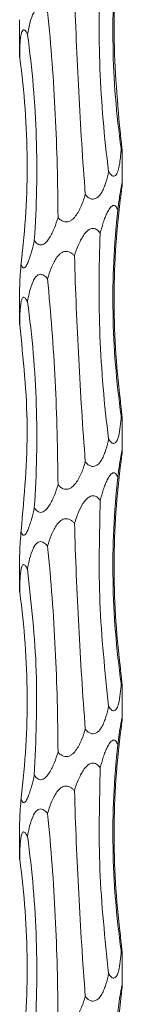
# Model space of a CAD drawing. Units: millimetres. Extents: x 250 to 14600, y 250 to 10250.
# Drawn here: x 3211 to 3221, y 5969 to 6065 of the extents above; entities that cross this region are included whole.
import ezdxf

# ---------------------------------------------------------------- set-up
doc = ezdxf.new("R2010")
doc.units = ezdxf.units.MM
doc.header["$LTSCALE"] = 50

msp = doc.modelspace()

# ---------------------------------------------------------------- linework, layer by layer
at = {"color": 7, "linetype": 'Continuous', "lineweight": 15}
for p, q in [((3211.256, 6064.835), (3211.256, 6061.198)), ((3221.256, 6048.953), (3221.256, 6051.892)), ((3211.256, 6038.835), (3211.256, 6035.198)), ((3221.256, 6022.953), (3221.256, 6025.892)), ((3211.256, 6012.835), (3211.256, 6009.198)), ((3221.256, 5996.953), (3221.256, 5999.892)), ((3211.256, 5986.835), (3211.256, 5983.198)), ((3221.256, 5970.953), (3221.256, 5973.892))]:
    msp.add_line(p, q, dxfattribs=at)
for points, knots in [([(3221.223, 6074.551), (3220.862, 6071.243), (3220.133, 6064.569), (3220.7, 6057.895), (3220.986, 6054.528)], [0, 0, 0, 0, 0.495613, 1, 1, 1, 1]), ([(3220.812, 6072.319), (3220.446, 6068.977), (3220.293, 6065.638), (3220.405, 6058.966), (3220.669, 6055.632), (3221.147, 6052.302)], [0, 0, 0, 0, 0.5, 0.5, 1, 1, 1, 1]), ([(3219.108, 6070.086), (3218.954, 6066.745), (3218.945, 6063.406), (3219.214, 6056.733), (3219.493, 6053.399), (3219.921, 6050.067)], [0, 0, 0, 0, 0.5, 0.5, 1, 1, 1, 1]), ([(3216.595, 6067.857), (3216.697, 6064.516), (3216.833, 6061.177), (3217.182, 6054.503), (3217.395, 6051.168), (3217.651, 6047.835)], [0, 0, 0, 0, 0.5, 0.5, 1, 1, 1, 1]), ([(3212.02, 6063.392), (3212.097, 6063.81), (3212.234, 6064.552), (3212.519, 6065.368), (3212.811, 6065.824), (3213.04, 6066.025), (3213.284, 6066.087), (3213.517, 6066.04), (3213.762, 6065.882), (3213.908, 6065.713), (3213.984, 6065.624)], [0, 0, 0, 0, 0.3011841, 0.5356154, 0.6281876, 0.7216207, 0.780445, 0.8393873, 0.9151481, 1, 1, 1, 1]), ([(3213.984, 6065.624), (3214.314, 6062.282), (3214.558, 6058.943), (3214.891, 6052.271), (3214.98, 6048.938), (3214.992, 6045.609)], [0, 0, 0, 0, 0.5, 0.5, 1, 1, 1, 1]), ([(3211.257, 6061.162), (3211.263, 6061.579), (3211.273, 6062.321), (3211.338, 6063.136), (3211.437, 6063.593), (3211.528, 6063.794), (3211.639, 6063.856), (3211.756, 6063.809), (3211.889, 6063.651), (3211.975, 6063.482), (3212.02, 6063.392)], [0, 0, 0, 0, 0.300671, 0.535054, 0.627791, 0.721393, 0.780214, 0.839152, 0.914904, 1, 1, 1, 1]), ([(3212.02, 6063.392), (3212.482, 6060.051), (3212.764, 6056.712), (3212.984, 6050.038), (3212.921, 6046.703), (3212.685, 6043.371)], [0, 0, 0, 0, 0.5, 0.5, 1, 1, 1, 1]), ([(3211.257, 6061.162), (3211.722, 6057.821), (3211.962, 6054.482), (3212.007, 6047.809), (3211.811, 6044.474), (3211.394, 6041.142)], [0, 0, 0, 0, 0.5, 0.5, 1, 1, 1, 1]), ([(3220.986, 6054.528), (3221.021, 6054.181), (3221.057, 6053.837), (3221.111, 6053.336), (3221.129, 6053.172), (3221.165, 6052.85), (3221.182, 6052.692), (3221.214, 6052.394), (3221.229, 6052.252), (3221.251, 6052.013), (3221.258, 6051.912), (3221.254, 6051.853), (3221.25, 6051.85), (3221.237, 6051.878), (3221.228, 6051.91), (3221.198, 6052.037), (3221.173, 6052.164), (3221.147, 6052.302)], [0, 0, 0, 0, 0.25, 0.25, 0.375, 0.375, 0.5, 0.5, 0.625, 0.625, 0.75, 0.75, 0.8125, 0.8125, 0.875, 0.875, 1, 1, 1, 1]), ([(3221.147, 6052.302), (3221.111, 6051.824), (3221.059, 6051.139), (3220.903, 6050.322), (3220.764, 6049.904), (3220.595, 6049.674), (3220.443, 6049.602), (3220.268, 6049.65), (3220.088, 6049.811), (3219.979, 6049.979), (3219.921, 6050.067)], [0, 0, 0, 0, 0.343952, 0.491737, 0.64045, 0.709219, 0.77863, 0.840335, 0.916339, 1, 1, 1, 1]), ([(3219.921, 6050.067), (3219.848, 6049.718), (3219.764, 6049.374), (3219.607, 6048.871), (3219.549, 6048.705), (3219.418, 6048.38), (3219.345, 6048.22), (3219.175, 6047.92), (3219.078, 6047.776), (3218.844, 6047.535), (3218.703, 6047.435), (3218.461, 6047.381), (3218.376, 6047.379), (3218.21, 6047.411), (3218.129, 6047.443), (3217.9, 6047.571), (3217.768, 6047.698), (3217.651, 6047.835)], [0, 0, 0, 0, 0.25, 0.25, 0.375, 0.375, 0.5, 0.5, 0.625, 0.625, 0.75, 0.75, 0.8125, 0.8125, 0.875, 0.875, 1, 1, 1, 1]), ([(3221.223, 6048.551), (3220.749, 6045.209), (3220.496, 6041.87), (3220.418, 6035.196), (3220.593, 6031.861), (3220.986, 6028.528)], [0, 0, 0, 0, 0.5, 0.5, 1, 1, 1, 1]), ([(3220.812, 6046.319), (3220.87, 6046.748), (3220.973, 6047.527), (3221.119, 6048.416), (3221.207, 6048.867), (3221.244, 6049.002), (3221.257, 6049.005), (3221.255, 6048.9), (3221.241, 6048.73), (3221.227, 6048.591), (3221.223, 6048.551)], [0, 0, 0, 0, 0.309181, 0.561618, 0.688572, 0.750477, 0.812767, 0.86979, 0.962981, 1, 1, 1, 1]), ([(3217.651, 6047.835), (3217.548, 6047.49), (3217.433, 6047.15), (3217.158, 6046.489), (3217.001, 6046.166), (3216.686, 6045.713), (3216.568, 6045.568), (3216.361, 6045.384), (3216.285, 6045.328), (3216.124, 6045.236), (3216.037, 6045.2), (3215.857, 6045.161), (3215.762, 6045.158), (3215.58, 6045.186), (3215.492, 6045.218), (3215.248, 6045.344), (3215.111, 6045.471), (3214.992, 6045.609)], [0, 0, 0, 0, 0.25, 0.25, 0.5, 0.5, 0.625, 0.625, 0.6875, 0.6875, 0.75, 0.75, 0.8125, 0.8125, 0.875, 0.875, 1, 1, 1, 1]), ([(3219.108, 6044.086), (3219.197, 6044.435), (3219.294, 6044.779), (3219.46, 6045.281), (3219.519, 6045.447), (3219.647, 6045.771), (3219.715, 6045.929), (3219.863, 6046.226), (3219.943, 6046.367), (3220.08, 6046.551), (3220.128, 6046.606), (3220.228, 6046.697), (3220.28, 6046.732), (3220.385, 6046.77), (3220.438, 6046.772), (3220.535, 6046.743), (3220.58, 6046.711), (3220.66, 6046.626), (3220.696, 6046.572), (3220.759, 6046.453), (3220.787, 6046.388), (3220.812, 6046.319)], [0, 0, 0, 0, 0.25, 0.25, 0.375, 0.375, 0.5, 0.5, 0.625, 0.625, 0.6875, 0.6875, 0.75, 0.75, 0.8125, 0.8125, 0.875, 0.875, 0.9375, 0.9375, 1, 1, 1, 1]), ([(3220.812, 6046.319), (3220.446, 6042.977), (3220.293, 6039.638), (3220.405, 6032.966), (3220.669, 6029.632), (3221.147, 6026.302)], [0, 0, 0, 0, 0.5, 0.5, 1, 1, 1, 1]), ([(3214.992, 6045.609), (3214.888, 6045.26), (3214.772, 6044.916), (3214.57, 6044.412), (3214.497, 6044.246), (3214.338, 6043.921), (3214.251, 6043.761), (3214.059, 6043.46), (3213.952, 6043.317), (3213.71, 6043.075), (3213.569, 6042.974), (3213.345, 6042.919), (3213.269, 6042.917), (3213.125, 6042.948), (3213.057, 6042.98), (3212.871, 6043.107), (3212.77, 6043.234), (3212.685, 6043.371)], [0, 0, 0, 0, 0.25, 0.25, 0.375, 0.375, 0.5, 0.5, 0.625, 0.625, 0.75, 0.75, 0.8125, 0.8125, 0.875, 0.875, 1, 1, 1, 1]), ([(3216.595, 6041.857), (3216.703, 6042.206), (3216.823, 6042.55), (3217.108, 6043.223), (3217.27, 6043.553), (3217.578, 6044.001), (3217.692, 6044.144), (3217.891, 6044.325), (3217.961, 6044.379), (3218.11, 6044.467), (3218.191, 6044.501), (3218.356, 6044.537), (3218.441, 6044.539), (3218.603, 6044.508), (3218.68, 6044.476), (3218.821, 6044.391), (3218.886, 6044.337), (3219.005, 6044.219), (3219.058, 6044.155), (3219.108, 6044.086)], [0, 0, 0, 0, 0.25, 0.25, 0.5, 0.5, 0.625, 0.625, 0.6875, 0.6875, 0.75, 0.75, 0.8125, 0.8125, 0.875, 0.875, 0.9375, 0.9375, 1, 1, 1, 1]), ([(3212.685, 6043.371), (3212.61, 6043.022), (3212.528, 6042.679), (3212.39, 6042.176), (3212.341, 6042.011), (3212.237, 6041.686), (3212.181, 6041.527), (3212.062, 6041.227), (3211.997, 6041.084), (3211.859, 6040.843), (3211.782, 6040.743), (3211.669, 6040.689), (3211.632, 6040.688), (3211.566, 6040.719), (3211.536, 6040.751), (3211.459, 6040.879), (3211.423, 6041.005), (3211.394, 6041.142)], [0, 0, 0, 0, 0.25, 0.25, 0.375, 0.375, 0.5, 0.5, 0.625, 0.625, 0.75, 0.75, 0.8125, 0.8125, 0.875, 0.875, 1, 1, 1, 1]), ([(3219.108, 6044.086), (3218.954, 6040.745), (3218.945, 6037.406), (3219.214, 6030.733), (3219.493, 6027.399), (3219.921, 6024.067)], [0, 0, 0, 0, 0.5, 0.5, 1, 1, 1, 1]), ([(3213.984, 6039.624), (3214.081, 6039.973), (3214.19, 6040.318), (3214.455, 6040.993), (3214.608, 6041.322), (3214.913, 6041.772), (3215.027, 6041.914), (3215.232, 6042.096), (3215.304, 6042.15), (3215.462, 6042.238), (3215.549, 6042.273), (3215.727, 6042.309), (3215.822, 6042.31), (3216.002, 6042.28), (3216.091, 6042.248), (3216.253, 6042.162), (3216.33, 6042.109), (3216.47, 6041.99), (3216.535, 6041.925), (3216.595, 6041.857)], [0, 0, 0, 0, 0.25, 0.25, 0.5, 0.5, 0.625, 0.625, 0.6875, 0.6875, 0.75, 0.75, 0.8125, 0.8125, 0.875, 0.875, 0.9375, 0.9375, 1, 1, 1, 1]), ([(3216.595, 6041.857), (3216.697, 6038.516), (3216.833, 6035.177), (3217.182, 6028.503), (3217.395, 6025.168), (3217.651, 6021.835)], [0, 0, 0, 0, 0.5, 0.5, 1, 1, 1, 1]), ([(3211.394, 6041.142), (3211.369, 6040.788), (3211.318, 6040.071), (3211.26, 6039.257), (3211.26, 6038.912), (3211.26, 6038.835)], [0, 0, 0, 0, 0.432007, 0.873557, 1, 1, 1, 1]), ([(3212.02, 6037.392), (3212.077, 6037.741), (3212.144, 6038.086), (3212.314, 6038.759), (3212.416, 6039.089), (3212.63, 6039.537), (3212.712, 6039.68), (3212.864, 6039.861), (3212.918, 6039.915), (3213.039, 6040.003), (3213.106, 6040.038), (3213.248, 6040.074), (3213.324, 6040.076), (3213.473, 6040.045), (3213.547, 6040.013), (3213.685, 6039.929), (3213.751, 6039.875), (3213.873, 6039.757), (3213.93, 6039.692), (3213.984, 6039.624)], [0, 0, 0, 0, 0.25, 0.25, 0.5, 0.5, 0.625, 0.625, 0.6875, 0.6875, 0.75, 0.75, 0.8125, 0.8125, 0.875, 0.875, 0.9375, 0.9375, 1, 1, 1, 1]), ([(3213.984, 6039.624), (3214.268, 6036.317), (3214.841, 6029.646), (3214.941, 6022.974), (3214.992, 6019.609)], [0, 0, 0, 0, 0.495616, 1, 1, 1, 1]), ([(3211.257, 6035.162), (3211.259, 6035.511), (3211.265, 6035.856), (3211.292, 6036.529), (3211.313, 6036.858), (3211.376, 6037.307), (3211.402, 6037.45), (3211.459, 6037.631), (3211.48, 6037.685), (3211.53, 6037.773), (3211.559, 6037.807), (3211.624, 6037.843), (3211.66, 6037.845), (3211.735, 6037.814), (3211.773, 6037.782), (3211.848, 6037.697), (3211.884, 6037.643), (3211.954, 6037.525), (3211.988, 6037.46), (3212.02, 6037.392)], [0, 0, 0, 0, 0.25, 0.25, 0.5, 0.5, 0.625, 0.625, 0.6875, 0.6875, 0.75, 0.75, 0.8125, 0.8125, 0.875, 0.875, 0.9375, 0.9375, 1, 1, 1, 1]), ([(3212.02, 6037.392), (3212.482, 6034.051), (3212.764, 6030.712), (3212.984, 6024.038), (3212.921, 6020.703), (3212.685, 6017.371)], [0, 0, 0, 0, 0.5, 0.5, 1, 1, 1, 1]), ([(3211.257, 6035.162), (3211.607, 6031.855), (3212.313, 6025.182), (3211.703, 6018.508), (3211.394, 6015.142)], [0, 0, 0, 0, 0.4956142, 1, 1, 1, 1]), ([(3220.986, 6028.528), (3221.021, 6028.181), (3221.057, 6027.837), (3221.111, 6027.336), (3221.129, 6027.172), (3221.165, 6026.85), (3221.182, 6026.692), (3221.214, 6026.394), (3221.229, 6026.252), (3221.251, 6026.013), (3221.258, 6025.912), (3221.254, 6025.853), (3221.25, 6025.85), (3221.237, 6025.878), (3221.228, 6025.91), (3221.198, 6026.037), (3221.173, 6026.164), (3221.147, 6026.302)], [0, 0, 0, 0, 0.25, 0.25, 0.375, 0.375, 0.5, 0.5, 0.625, 0.625, 0.75, 0.75, 0.8125, 0.8125, 0.875, 0.875, 1, 1, 1, 1]), ([(3221.147, 6026.302), (3221.125, 6025.952), (3221.097, 6025.607), (3221.016, 6024.934), (3220.965, 6024.603), (3220.845, 6024.153), (3220.798, 6024.012), (3220.706, 6023.831), (3220.671, 6023.777), (3220.593, 6023.688), (3220.549, 6023.654), (3220.455, 6023.617), (3220.402, 6023.616), (3220.299, 6023.646), (3220.246, 6023.678), (3220.146, 6023.763), (3220.097, 6023.816), (3220.006, 6023.934), (3219.963, 6023.999), (3219.921, 6024.067)], [0, 0, 0, 0, 0.25, 0.25, 0.5, 0.5, 0.625, 0.625, 0.6875, 0.6875, 0.75, 0.75, 0.8125, 0.8125, 0.875, 0.875, 0.9375, 0.9375, 1, 1, 1, 1]), ([(3219.921, 6024.067), (3219.848, 6023.718), (3219.764, 6023.374), (3219.607, 6022.871), (3219.549, 6022.705), (3219.418, 6022.38), (3219.345, 6022.22), (3219.175, 6021.92), (3219.078, 6021.776), (3218.844, 6021.535), (3218.703, 6021.435), (3218.461, 6021.381), (3218.376, 6021.379), (3218.21, 6021.411), (3218.129, 6021.443), (3217.9, 6021.571), (3217.768, 6021.698), (3217.651, 6021.835)], [0, 0, 0, 0, 0.25, 0.25, 0.375, 0.375, 0.5, 0.5, 0.625, 0.625, 0.75, 0.75, 0.8125, 0.8125, 0.875, 0.875, 1, 1, 1, 1]), ([(3221.223, 6022.551), (3220.749, 6019.209), (3220.496, 6015.87), (3220.418, 6009.196), (3220.593, 6005.861), (3220.986, 6002.528)], [0, 0, 0, 0, 0.5, 0.5, 1, 1, 1, 1]), ([(3220.812, 6020.319), (3220.87, 6020.748), (3220.973, 6021.527), (3221.119, 6022.416), (3221.207, 6022.867), (3221.244, 6023.002), (3221.257, 6023.005), (3221.255, 6022.9), (3221.241, 6022.73), (3221.227, 6022.591), (3221.223, 6022.551)], [0, 0, 0, 0, 0.30918, 0.561617, 0.688571, 0.750473, 0.812763, 0.869786, 0.962981, 1, 1, 1, 1]), ([(3217.651, 6021.835), (3217.537, 6021.472), (3217.31, 6020.747), (3216.863, 6019.901), (3216.409, 6019.396), (3216.064, 6019.196), (3215.769, 6019.144), (3215.465, 6019.214), (3215.206, 6019.379), (3215.059, 6019.537), (3214.992, 6019.609)], [0, 0, 0, 0, 0.261611, 0.521143, 0.651098, 0.720668, 0.790934, 0.850548, 0.931915, 1, 1, 1, 1]), ([(3219.108, 6018.086), (3219.197, 6018.435), (3219.294, 6018.779), (3219.46, 6019.281), (3219.519, 6019.447), (3219.647, 6019.771), (3219.715, 6019.929), (3219.863, 6020.226), (3219.943, 6020.367), (3220.08, 6020.551), (3220.128, 6020.606), (3220.228, 6020.696), (3220.28, 6020.732), (3220.385, 6020.77), (3220.438, 6020.772), (3220.535, 6020.743), (3220.58, 6020.711), (3220.66, 6020.626), (3220.696, 6020.572), (3220.759, 6020.453), (3220.787, 6020.388), (3220.812, 6020.319)], [0, 0, 0, 0, 0.25, 0.25, 0.375, 0.375, 0.5, 0.5, 0.625, 0.625, 0.6875, 0.6875, 0.75, 0.75, 0.8125, 0.8125, 0.875, 0.875, 0.9375, 0.9375, 1, 1, 1, 1]), ([(3214.992, 6019.609), (3214.888, 6019.26), (3214.772, 6018.916), (3214.57, 6018.412), (3214.497, 6018.246), (3214.338, 6017.921), (3214.251, 6017.761), (3214.059, 6017.46), (3213.952, 6017.317), (3213.71, 6017.075), (3213.569, 6016.974), (3213.345, 6016.919), (3213.269, 6016.917), (3213.125, 6016.948), (3213.057, 6016.98), (3212.871, 6017.107), (3212.77, 6017.234), (3212.685, 6017.371)], [0, 0, 0, 0, 0.25, 0.25, 0.375, 0.375, 0.5, 0.5, 0.625, 0.625, 0.75, 0.75, 0.8125, 0.8125, 0.875, 0.875, 1, 1, 1, 1]), ([(3220.812, 6020.319), (3220.446, 6016.977), (3220.293, 6013.638), (3220.405, 6006.966), (3220.669, 6003.632), (3221.147, 6000.302)], [0, 0, 0, 0, 0.5, 0.5, 1, 1, 1, 1]), ([(3216.595, 6015.857), (3216.736, 6016.274), (3216.986, 6017.016), (3217.427, 6017.831), (3217.826, 6018.287), (3218.114, 6018.487), (3218.397, 6018.55), (3218.651, 6018.503), (3218.9, 6018.345), (3219.036, 6018.176), (3219.108, 6018.086)], [0, 0, 0, 0, 0.300997, 0.535544, 0.628059, 0.721439, 0.780287, 0.839253, 0.915046, 1, 1, 1, 1]), ([(3219.108, 6018.086), (3219.026, 6014.779), (3218.861, 6008.107), (3219.566, 6001.433), (3219.921, 5998.067)], [0, 0, 0, 0, 0.495614, 1, 1, 1, 1]), ([(3212.685, 6017.371), (3212.61, 6017.022), (3212.528, 6016.679), (3212.39, 6016.176), (3212.341, 6016.011), (3212.237, 6015.686), (3212.181, 6015.527), (3212.062, 6015.227), (3211.997, 6015.084), (3211.859, 6014.843), (3211.782, 6014.743), (3211.669, 6014.689), (3211.632, 6014.688), (3211.566, 6014.719), (3211.536, 6014.751), (3211.459, 6014.879), (3211.423, 6015.005), (3211.394, 6015.142)], [0, 0, 0, 0, 0.25, 0.25, 0.375, 0.375, 0.5, 0.5, 0.625, 0.625, 0.75, 0.75, 0.8125, 0.8125, 0.875, 0.875, 1, 1, 1, 1]), ([(3213.984, 6013.624), (3214.081, 6013.973), (3214.19, 6014.318), (3214.455, 6014.993), (3214.608, 6015.322), (3214.913, 6015.772), (3215.027, 6015.914), (3215.232, 6016.096), (3215.304, 6016.15), (3215.462, 6016.238), (3215.549, 6016.273), (3215.727, 6016.309), (3215.822, 6016.31), (3216.002, 6016.28), (3216.091, 6016.248), (3216.253, 6016.162), (3216.33, 6016.109), (3216.47, 6015.99), (3216.535, 6015.925), (3216.595, 6015.857)], [0, 0, 0, 0, 0.25, 0.25, 0.5, 0.5, 0.625, 0.625, 0.6875, 0.6875, 0.75, 0.75, 0.8125, 0.8125, 0.875, 0.875, 0.9375, 0.9375, 1, 1, 1, 1]), ([(3216.595, 6015.857), (3216.697, 6012.516), (3216.833, 6009.177), (3217.182, 6002.503), (3217.395, 5999.168), (3217.651, 5995.835)], [0, 0, 0, 0, 0.5, 0.5, 1, 1, 1, 1]), ([(3211.394, 6015.142), (3211.369, 6014.788), (3211.318, 6014.071), (3211.26, 6013.257), (3211.26, 6012.912), (3211.26, 6012.835)], [0, 0, 0, 0, 0.4320081, 0.8735489, 1, 1, 1, 1]), ([(3212.02, 6011.392), (3212.077, 6011.741), (3212.144, 6012.086), (3212.314, 6012.759), (3212.416, 6013.089), (3212.63, 6013.537), (3212.712, 6013.68), (3212.864, 6013.861), (3212.918, 6013.915), (3213.039, 6014.003), (3213.106, 6014.038), (3213.248, 6014.074), (3213.324, 6014.076), (3213.473, 6014.045), (3213.547, 6014.013), (3213.685, 6013.929), (3213.751, 6013.875), (3213.873, 6013.757), (3213.93, 6013.692), (3213.984, 6013.624)], [0, 0, 0, 0, 0.25, 0.25, 0.5, 0.5, 0.625, 0.625, 0.6875, 0.6875, 0.75, 0.75, 0.8125, 0.8125, 0.875, 0.875, 0.9375, 0.9375, 1, 1, 1, 1]), ([(3213.984, 6013.624), (3214.314, 6010.282), (3214.558, 6006.943), (3214.891, 6000.271), (3214.98, 5996.938), (3214.992, 5993.609)], [0, 0, 0, 0, 0.5, 0.5, 1, 1, 1, 1]), ([(3211.257, 6009.162), (3211.259, 6009.511), (3211.265, 6009.856), (3211.292, 6010.529), (3211.313, 6010.858), (3211.376, 6011.307), (3211.402, 6011.45), (3211.459, 6011.631), (3211.48, 6011.685), (3211.53, 6011.773), (3211.559, 6011.807), (3211.624, 6011.843), (3211.66, 6011.845), (3211.735, 6011.814), (3211.773, 6011.782), (3211.848, 6011.697), (3211.884, 6011.643), (3211.954, 6011.525), (3211.988, 6011.46), (3212.02, 6011.392)], [0, 0, 0, 0, 0.25, 0.25, 0.5, 0.5, 0.625, 0.625, 0.6875, 0.6875, 0.75, 0.75, 0.8125, 0.8125, 0.875, 0.875, 0.9375, 0.9375, 1, 1, 1, 1]), ([(3212.02, 6011.392), (3212.389, 6008.085), (3213.134, 6001.411), (3212.836, 5994.737), (3212.685, 5991.371)], [0, 0, 0, 0, 0.495614, 1, 1, 1, 1]), ([(3211.257, 6009.162), (3211.722, 6005.821), (3211.962, 6002.482), (3212.007, 5995.809), (3211.811, 5992.474), (3211.394, 5989.142)], [0, 0, 0, 0, 0.5, 0.5, 1, 1, 1, 1]), ([(3220.986, 6002.528), (3221.021, 6002.181), (3221.057, 6001.837), (3221.111, 6001.336), (3221.129, 6001.172), (3221.165, 6000.85), (3221.182, 6000.692), (3221.214, 6000.394), (3221.229, 6000.252), (3221.251, 6000.013), (3221.258, 5999.912), (3221.254, 5999.853), (3221.25, 5999.85), (3221.237, 5999.878), (3221.228, 5999.91), (3221.198, 6000.037), (3221.173, 6000.164), (3221.147, 6000.302)], [0, 0, 0, 0, 0.25, 0.25, 0.375, 0.375, 0.5, 0.5, 0.625, 0.625, 0.75, 0.75, 0.8125, 0.8125, 0.875, 0.875, 1, 1, 1, 1]), ([(3221.147, 6000.302), (3221.125, 5999.952), (3221.097, 5999.607), (3221.016, 5998.934), (3220.965, 5998.603), (3220.845, 5998.153), (3220.798, 5998.012), (3220.706, 5997.831), (3220.671, 5997.777), (3220.593, 5997.688), (3220.549, 5997.654), (3220.455, 5997.617), (3220.402, 5997.616), (3220.299, 5997.646), (3220.246, 5997.678), (3220.146, 5997.763), (3220.097, 5997.816), (3220.006, 5997.934), (3219.963, 5997.999), (3219.921, 5998.067)], [0, 0, 0, 0, 0.25, 0.25, 0.5, 0.5, 0.625, 0.625, 0.6875, 0.6875, 0.75, 0.75, 0.8125, 0.8125, 0.875, 0.875, 0.9375, 0.9375, 1, 1, 1, 1]), ([(3219.921, 5998.067), (3219.848, 5997.718), (3219.764, 5997.374), (3219.607, 5996.871), (3219.549, 5996.705), (3219.418, 5996.38), (3219.345, 5996.22), (3219.175, 5995.92), (3219.078, 5995.776), (3218.844, 5995.535), (3218.703, 5995.435), (3218.461, 5995.381), (3218.376, 5995.379), (3218.21, 5995.411), (3218.129, 5995.443), (3217.9, 5995.571), (3217.768, 5995.698), (3217.651, 5995.835)], [0, 0, 0, 0, 0.25, 0.25, 0.375, 0.375, 0.5, 0.5, 0.625, 0.625, 0.75, 0.75, 0.8125, 0.8125, 0.875, 0.875, 1, 1, 1, 1]), ([(3221.223, 5996.551), (3220.749, 5993.209), (3220.496, 5989.87), (3220.418, 5983.196), (3220.593, 5979.861), (3220.986, 5976.528)], [0, 0, 0, 0, 0.5, 0.5, 1, 1, 1, 1]), ([(3220.812, 5994.319), (3220.857, 5994.668), (3220.903, 5995.012), (3221.002, 5995.685), (3221.053, 5996.014), (3221.13, 5996.462), (3221.157, 5996.605), (3221.204, 5996.845), (3221.227, 5996.946), (3221.248, 5997.003), (3221.253, 5997.005), (3221.257, 5996.975), (3221.256, 5996.943), (3221.249, 5996.814), (3221.237, 5996.688), (3221.223, 5996.551)], [0, 0, 0, 0, 0.25, 0.25, 0.5, 0.5, 0.625, 0.625, 0.75, 0.75, 0.8125, 0.8125, 0.875, 0.875, 1, 1, 1, 1]), ([(3217.651, 5995.835), (3217.548, 5995.49), (3217.433, 5995.15), (3217.158, 5994.489), (3217.001, 5994.166), (3216.686, 5993.713), (3216.568, 5993.568), (3216.361, 5993.384), (3216.285, 5993.328), (3216.124, 5993.236), (3216.037, 5993.2), (3215.857, 5993.161), (3215.762, 5993.158), (3215.58, 5993.186), (3215.492, 5993.218), (3215.248, 5993.344), (3215.111, 5993.471), (3214.992, 5993.609)], [0, 0, 0, 0, 0.25, 0.25, 0.5, 0.5, 0.625, 0.625, 0.6875, 0.6875, 0.75, 0.75, 0.8125, 0.8125, 0.875, 0.875, 1, 1, 1, 1]), ([(3219.108, 5992.086), (3219.197, 5992.435), (3219.294, 5992.779), (3219.46, 5993.281), (3219.519, 5993.447), (3219.647, 5993.771), (3219.715, 5993.929), (3219.863, 5994.226), (3219.943, 5994.367), (3220.08, 5994.551), (3220.128, 5994.606), (3220.228, 5994.697), (3220.28, 5994.732), (3220.385, 5994.77), (3220.438, 5994.772), (3220.535, 5994.743), (3220.58, 5994.711), (3220.66, 5994.626), (3220.696, 5994.572), (3220.759, 5994.453), (3220.787, 5994.388), (3220.812, 5994.319)], [0, 0, 0, 0, 0.25, 0.25, 0.375, 0.375, 0.5, 0.5, 0.625, 0.625, 0.6875, 0.6875, 0.75, 0.75, 0.8125, 0.8125, 0.875, 0.875, 0.9375, 0.9375, 1, 1, 1, 1]), ([(3214.992, 5993.609), (3214.888, 5993.26), (3214.772, 5992.916), (3214.57, 5992.412), (3214.497, 5992.246), (3214.338, 5991.921), (3214.251, 5991.761), (3214.059, 5991.46), (3213.952, 5991.317), (3213.71, 5991.075), (3213.569, 5990.974), (3213.345, 5990.919), (3213.269, 5990.917), (3213.125, 5990.948), (3213.057, 5990.98), (3212.871, 5991.107), (3212.77, 5991.234), (3212.685, 5991.371)], [0, 0, 0, 0, 0.25, 0.25, 0.375, 0.375, 0.5, 0.5, 0.625, 0.625, 0.75, 0.75, 0.8125, 0.8125, 0.875, 0.875, 1, 1, 1, 1]), ([(3220.812, 5994.319), (3220.446, 5990.977), (3220.293, 5987.638), (3220.405, 5980.966), (3220.669, 5977.632), (3221.147, 5974.302)], [0, 0, 0, 0, 0.5, 0.5, 1, 1, 1, 1]), ([(3216.595, 5989.857), (3216.703, 5990.206), (3216.823, 5990.55), (3217.108, 5991.223), (3217.27, 5991.553), (3217.578, 5992.001), (3217.692, 5992.144), (3217.891, 5992.325), (3217.961, 5992.379), (3218.11, 5992.467), (3218.191, 5992.501), (3218.356, 5992.537), (3218.441, 5992.539), (3218.603, 5992.508), (3218.68, 5992.476), (3218.821, 5992.391), (3218.886, 5992.337), (3219.005, 5992.219), (3219.058, 5992.155), (3219.108, 5992.086)], [0, 0, 0, 0, 0.25, 0.25, 0.5, 0.5, 0.625, 0.625, 0.6875, 0.6875, 0.75, 0.75, 0.8125, 0.8125, 0.875, 0.875, 0.9375, 0.9375, 1, 1, 1, 1]), ([(3219.108, 5992.086), (3219.026, 5988.779), (3218.861, 5982.107), (3219.566, 5975.433), (3219.921, 5972.067)], [0, 0, 0, 0, 0.495614, 1, 1, 1, 1]), ([(3212.685, 5991.371), (3212.61, 5991.022), (3212.528, 5990.679), (3212.39, 5990.176), (3212.341, 5990.011), (3212.237, 5989.686), (3212.181, 5989.527), (3212.062, 5989.227), (3211.997, 5989.084), (3211.859, 5988.843), (3211.782, 5988.743), (3211.669, 5988.689), (3211.632, 5988.688), (3211.566, 5988.719), (3211.536, 5988.751), (3211.459, 5988.879), (3211.423, 5989.005), (3211.394, 5989.142)], [0, 0, 0, 0, 0.25, 0.25, 0.375, 0.375, 0.5, 0.5, 0.625, 0.625, 0.75, 0.75, 0.8125, 0.8125, 0.875, 0.875, 1, 1, 1, 1]), ([(3213.984, 5987.624), (3214.081, 5987.973), (3214.19, 5988.318), (3214.455, 5988.993), (3214.608, 5989.322), (3214.913, 5989.772), (3215.027, 5989.914), (3215.232, 5990.096), (3215.304, 5990.15), (3215.462, 5990.238), (3215.549, 5990.273), (3215.727, 5990.309), (3215.822, 5990.31), (3216.002, 5990.28), (3216.091, 5990.248), (3216.253, 5990.162), (3216.33, 5990.109), (3216.47, 5989.99), (3216.535, 5989.925), (3216.595, 5989.857)], [0, 0, 0, 0, 0.25, 0.25, 0.5, 0.5, 0.625, 0.625, 0.6875, 0.6875, 0.75, 0.75, 0.8125, 0.8125, 0.875, 0.875, 0.9375, 0.9375, 1, 1, 1, 1]), ([(3216.595, 5989.857), (3216.697, 5986.516), (3216.833, 5983.177), (3217.182, 5976.503), (3217.395, 5973.168), (3217.651, 5969.835)], [0, 0, 0, 0, 0.5, 0.5, 1, 1, 1, 1]), ([(3211.394, 5989.142), (3211.369, 5988.788), (3211.318, 5988.071), (3211.26, 5987.257), (3211.26, 5986.912), (3211.26, 5986.835)], [0, 0, 0, 0, 0.4320081, 0.8735489, 1, 1, 1, 1]), ([(3212.02, 5985.392), (3212.077, 5985.741), (3212.144, 5986.086), (3212.314, 5986.759), (3212.416, 5987.089), (3212.63, 5987.537), (3212.712, 5987.68), (3212.864, 5987.861), (3212.918, 5987.915), (3213.039, 5988.003), (3213.106, 5988.038), (3213.248, 5988.074), (3213.324, 5988.076), (3213.473, 5988.045), (3213.547, 5988.013), (3213.685, 5987.929), (3213.751, 5987.875), (3213.873, 5987.757), (3213.93, 5987.692), (3213.984, 5987.624)], [0, 0, 0, 0, 0.25, 0.25, 0.5, 0.5, 0.625, 0.625, 0.6875, 0.6875, 0.75, 0.75, 0.8125, 0.8125, 0.875, 0.875, 0.9375, 0.9375, 1, 1, 1, 1]), ([(3213.984, 5987.624), (3214.314, 5984.282), (3214.558, 5980.943), (3214.891, 5974.271), (3214.98, 5970.938), (3214.992, 5967.609)], [0, 0, 0, 0, 0.5, 0.5, 1, 1, 1, 1]), ([(3211.257, 5983.162), (3211.259, 5983.511), (3211.265, 5983.856), (3211.292, 5984.529), (3211.313, 5984.858), (3211.376, 5985.307), (3211.402, 5985.45), (3211.459, 5985.631), (3211.48, 5985.685), (3211.53, 5985.773), (3211.559, 5985.807), (3211.624, 5985.843), (3211.66, 5985.845), (3211.735, 5985.814), (3211.773, 5985.782), (3211.848, 5985.697), (3211.884, 5985.643), (3211.954, 5985.525), (3211.988, 5985.46), (3212.02, 5985.392)], [0, 0, 0, 0, 0.25, 0.25, 0.5, 0.5, 0.625, 0.625, 0.6875, 0.6875, 0.75, 0.75, 0.8125, 0.8125, 0.875, 0.875, 0.9375, 0.9375, 1, 1, 1, 1]), ([(3212.02, 5985.392), (3212.482, 5982.051), (3212.764, 5978.712), (3212.984, 5972.038), (3212.921, 5968.703), (3212.685, 5965.371)], [0, 0, 0, 0, 0.5, 0.5, 1, 1, 1, 1]), ([(3211.257, 5983.162), (3211.722, 5979.821), (3211.962, 5976.482), (3212.007, 5969.809), (3211.811, 5966.474), (3211.394, 5963.142)], [0, 0, 0, 0, 0.5, 0.5, 1, 1, 1, 1]), ([(3220.986, 5976.528), (3221.021, 5976.181), (3221.057, 5975.837), (3221.111, 5975.336), (3221.129, 5975.172), (3221.165, 5974.85), (3221.182, 5974.692), (3221.214, 5974.394), (3221.229, 5974.252), (3221.251, 5974.013), (3221.258, 5973.912), (3221.254, 5973.853), (3221.25, 5973.85), (3221.237, 5973.878), (3221.228, 5973.91), (3221.198, 5974.037), (3221.173, 5974.164), (3221.147, 5974.302)], [0, 0, 0, 0, 0.25, 0.25, 0.375, 0.375, 0.5, 0.5, 0.625, 0.625, 0.75, 0.75, 0.8125, 0.8125, 0.875, 0.875, 1, 1, 1, 1]), ([(3221.147, 5974.302), (3221.125, 5973.952), (3221.097, 5973.607), (3221.016, 5972.934), (3220.965, 5972.603), (3220.845, 5972.153), (3220.798, 5972.012), (3220.706, 5971.831), (3220.671, 5971.777), (3220.593, 5971.688), (3220.549, 5971.654), (3220.455, 5971.617), (3220.402, 5971.616), (3220.299, 5971.646), (3220.246, 5971.678), (3220.146, 5971.763), (3220.097, 5971.816), (3220.006, 5971.934), (3219.963, 5971.999), (3219.921, 5972.067)], [0, 0, 0, 0, 0.25, 0.25, 0.5, 0.5, 0.625, 0.625, 0.6875, 0.6875, 0.75, 0.75, 0.8125, 0.8125, 0.875, 0.875, 0.9375, 0.9375, 1, 1, 1, 1]), ([(3219.921, 5972.067), (3219.848, 5971.718), (3219.764, 5971.374), (3219.607, 5970.871), (3219.549, 5970.705), (3219.418, 5970.38), (3219.345, 5970.22), (3219.175, 5969.92), (3219.078, 5969.776), (3218.844, 5969.535), (3218.703, 5969.435), (3218.461, 5969.381), (3218.376, 5969.379), (3218.21, 5969.411), (3218.129, 5969.443), (3217.9, 5969.571), (3217.768, 5969.698), (3217.651, 5969.835)], [0, 0, 0, 0, 0.25, 0.25, 0.375, 0.375, 0.5, 0.5, 0.625, 0.625, 0.75, 0.75, 0.8125, 0.8125, 0.875, 0.875, 1, 1, 1, 1]), ([(3220.812, 5968.319), (3220.857, 5968.668), (3220.903, 5969.012), (3221.002, 5969.685), (3221.053, 5970.014), (3221.13, 5970.462), (3221.157, 5970.605), (3221.204, 5970.845), (3221.227, 5970.946), (3221.248, 5971.003), (3221.253, 5971.005), (3221.257, 5970.975), (3221.256, 5970.943), (3221.249, 5970.814), (3221.237, 5970.688), (3221.223, 5970.551)], [0, 0, 0, 0, 0.25, 0.25, 0.5, 0.5, 0.625, 0.625, 0.75, 0.75, 0.8125, 0.8125, 0.875, 0.875, 1, 1, 1, 1]), ([(3217.651, 5969.835), (3217.548, 5969.49), (3217.433, 5969.15), (3217.158, 5968.489), (3217.001, 5968.166), (3216.686, 5967.713), (3216.568, 5967.568), (3216.361, 5967.384), (3216.285, 5967.328), (3216.124, 5967.236), (3216.037, 5967.2), (3215.857, 5967.161), (3215.762, 5967.158), (3215.58, 5967.186), (3215.492, 5967.218), (3215.248, 5967.344), (3215.111, 5967.471), (3214.992, 5967.609)], [0, 0, 0, 0, 0.25, 0.25, 0.5, 0.5, 0.625, 0.625, 0.6875, 0.6875, 0.75, 0.75, 0.8125, 0.8125, 0.875, 0.875, 1, 1, 1, 1]), ([(3221.223, 5970.551), (3220.862, 5967.243), (3220.133, 5960.569), (3220.7, 5953.895), (3220.986, 5950.528)], [0, 0, 0, 0, 0.495613, 1, 1, 1, 1])]:
    msp.add_open_spline(points, degree=3, knots=knots, dxfattribs=at)

doc.saveas('drawing.dxf')
